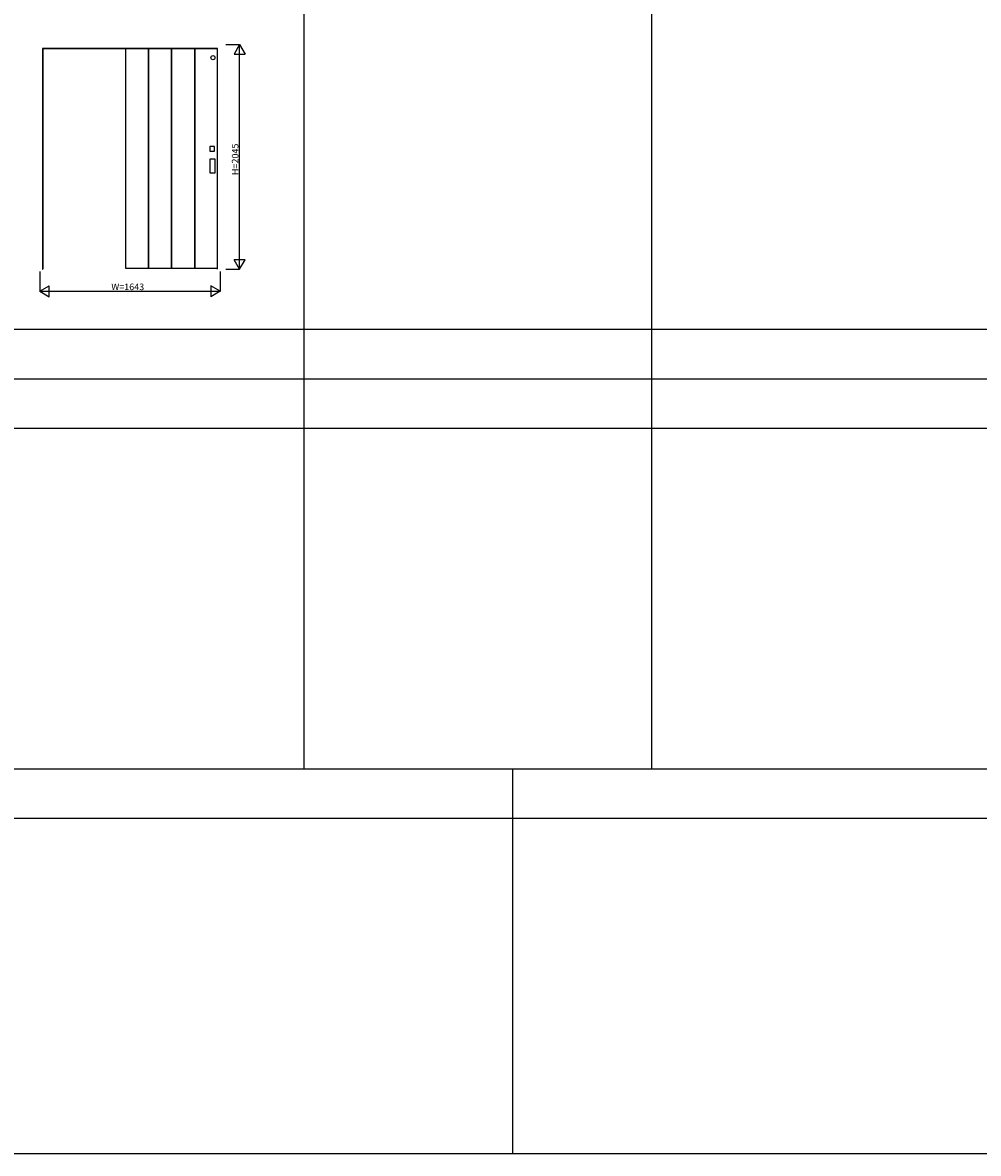
# Model space of a CAD drawing. Extents: x -2 to 28679, y 0 to 20000.
# Drawn here: x 6936 to 15636, y 0 to 10291 of the extents above; entities that cross this region are included whole.
import ezdxf

# ---------------------------------------------------------------- set-up
doc = ezdxf.new("R2010")
doc.units = 0
for name, color, linetype in [('YKK_A1', 4, 'CONTINUOUS'), ('YKK_F1', 7, 'CONTINUOUS'), ('YKK_N1', 2, 'CONTINUOUS')]:
    doc.layers.add(name, color=color, linetype=linetype)
doc.styles.get("Standard").update_dxf_attribs({"font": 'txt.shx', "bigfont": 'bigfont.shx'})

msp = doc.modelspace()

# ---------------------------------------------------------------- linework, layer by layer
at = {"layer": 'YKK_A1'}
for p, q in [((7117, 10054), (7117, 8046)), ((8711, 10054), (7117, 10054)), ((7120, 10054), (7120, 8046)), ((8709, 10052), (7120, 10052)), ((7872, 10052), (7872, 8055)), ((8079, 10052), (8079, 8055)), ((8082, 10052), (8082, 8055)), ((8291, 8055), (8291, 10052)), ((8294, 8055), (8294, 10052)), ((8504, 8055), (8504, 10052)), ((8507, 8055), (8507, 10052)), ((8709, 8046), (8709, 10054)), ((8711, 8046), (8711, 10054)), ((8684, 9163), (8642, 9163)), ((8642, 9163), (8642, 9121)), ((8684, 9121), (8684, 9163)), ((8642, 9121), (8684, 9121)), ((8643, 9050), (8685, 9050)), ((8643, 8920), (8643, 9050)), ((8685, 9050), (8685, 8920)), ((8685, 8920), (8643, 8920)), ((7117, 8046), (7120, 8046)), ((7872, 8055), (8709, 8055)), ((8709, 8046), (8711, 8046))]:
    msp.add_line(p, q, dxfattribs=at)
msp.add_circle((8669, 9972), 18.5, dxfattribs=at)
at = {"layer": 'YKK_F1'}
for p, q in [((9498, 3500), (9498, 19500)), ((12664, 3500), (12664, 19500)), ((-2, 7500), (28498, 7500)), ((-2, 7050), (28498, 7050)), ((-2, 6600), (28498, 6600)), ((-2, 3500), (28498, 3500)), ((11398, 0), (11398, 3500)), ((-2, 3050), (28498, 3050)), ((-2, 0), (28679, 0))]:
    msp.add_line(p, q, dxfattribs=at)
at = {"layer": 'YKK_N1'}
for p, q in [((8787, 10091), (8912, 10091)), ((8911, 8046), (8911, 10091)), ((8787, 8046), (8912, 8046)), ((7093, 8025), (7093, 7845)), ((8736, 8025), (8736, 7845)), ((7093, 7846), (8736, 7846))]:
    msp.add_line(p, q, dxfattribs=at)
at = {"layer": 'YKK_N1', "lineweight": -2}
for p, q in [((8911, 10091), (8861, 10004)), ((8911, 10091), (8961, 10004)), ((8861, 10004), (8961, 10004)), ((8911, 8046), (8861, 8132)), ((8961, 8132), (8861, 8132)), ((8911, 8046), (8961, 8132)), ((7093, 7846), (7179, 7896)), ((7093, 7846), (7179, 7796)), ((7179, 7796), (7179, 7896)), ((8736, 7846), (8649, 7896)), ((8649, 7896), (8649, 7796)), ((8736, 7846), (8649, 7796))]:
    msp.add_line(p, q, dxfattribs=at)

# ---------------------------------------------------------------- texts
at = {"layer": 'YKK_N1'}
msp.add_text('H=2045', height=60, rotation=90, dxfattribs=at).set_placement((8901, 8903))
msp.add_text('W=1643', height=60, dxfattribs=at).set_placement((7744, 7856))

doc.saveas('drawing.dxf')
